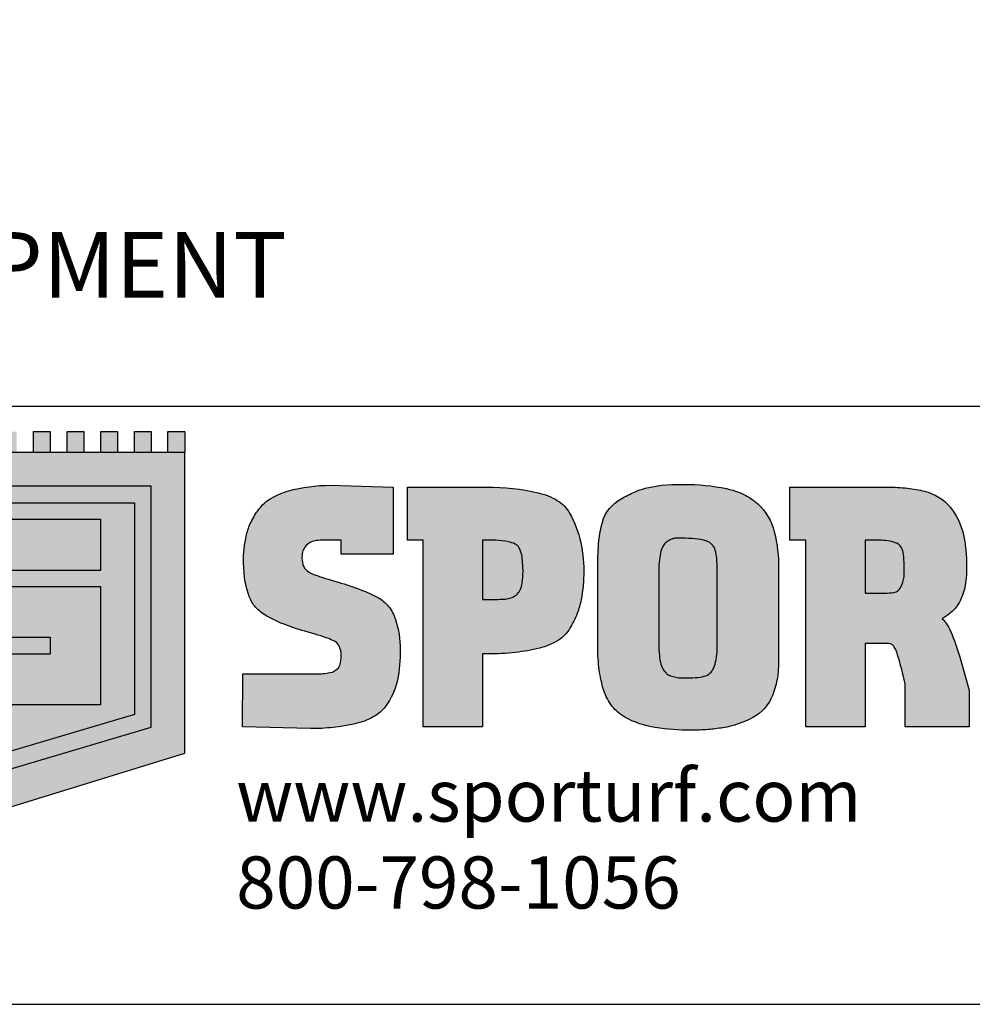
# Model space of a CAD drawing. Units: inches. Extents: x -0.1 to 10.6, y 0 to 8.2.
# Drawn here: x 7.3 to 9.2, y 0 to 1.8 of the extents above; entities that cross this region are included whole.
import ezdxf

# ---------------------------------------------------------------- set-up
doc = ezdxf.new("R2010")
doc.units = ezdxf.units.IN
doc.header["$LTSCALE"] = 0.25
doc.header["$MEASUREMENT"] = 0
for name, color, linetype in [('detail', 7, 'Continuous'), ('field turf', 7, 'Continuous'), ('LAYER_1', 1, 'Continuous'), ('ROYAL EZ', 7, 'Continuous')]:
    doc.layers.add(name, color=color, linetype=linetype)
doc.styles.get("Standard").update_dxf_attribs({"font": 'bgothl.ttf'})

# ---------------------------------------------------------------- blocks, each defined once
blk = doc.blocks.new('sporturf')
at = {"layer": 'field turf', "true_color": 0xffffff}
h = blk.add_hatch(color=7, dxfattribs=at)
h.dxf.hatch_style = 1
h.paths.add_polyline_path([(-315.3410414089449, 655.1074611498007, 0.0997089999999989), (-327.6049716384296, 651.0562366172635, 0.1299140937376733), (-331.5556783491556, 646.6981704376667, 0.0762104741318983), (-334.2945808838194, 638.3661220902577, 0.0377960000000011), (-336.333621842321, 622.7308832397648), (-336.5244506320523, 613.5392965273859), (-336.5244506320523, 606.1789594246075), (-263.3218200611882, 606.1789594246075), (-263.3218200611882, 612.8049590727278), (-263.3218200611882, 617.9530957592578), (-263.3218200611882, 621.9958390118481, 0.0232860000000071), (-263.7854633431416, 634.319138199091, 0.0756069999999988), (-265.1799270559568, 641.121831170276, 0.2044129999999941), (-274.4711688030511, 652.3432707879692, 0.0826790000000203), (-283.8514639858549, 655.2389209819921, 0.0401829999999937), (-297.8745529486332, 656.2043733047249)])
h.paths.add_polyline_path([(-287.4941735526081, 895.9955900264868), (-299.6492606946267, 895.9955900264868, 0.0240310000000157), (-314.0342175848928, 895.3983665918895, 0.0487399999999855), (-323.9869991371015, 893.6116436999255, 0.2219654965815843), (-335.0313661701584, 883.6076902248678, 0.0707630326678984), (-337.8574250680394, 872.4579189559481, 0.0323380000000044), (-338.7338239550591, 856.6389190470727), (-338.7338239550591, 844.130445257757, 0.0815120226340436), (-337.9826631868054, 840.3515991797649, 0.0510353603840175), (-335.0183167387731, 834.5678025642374, 0.1246396392035927), (-330.9661897066762, 830.1618451276881, 0.0738069627856591), (-322.772055841524, 826.4731280077285, 0.0295710000001174), (-312.3937967652309, 824.6326903449262, 0.0303839999999069), (-298.6611916269248, 823.8990596635231), (-286.4156375031598, 823.8990596635231), (-220.0022712119389, 823.8990596635231), (-208.1284798416527, 823.8990596635231, 0.0255590000000146), (-193.9407127008308, 824.543636909686, 0.0437960000001334), (-183.2740901198413, 826.4731280077394, 0.07880699999973101), (-175.5730882883072, 829.9695355016775, 0.1003449999999676), (-170.2850104887038, 835.3014332456587, 0.0802679999999902), (-166.5779845518991, 848.1816697893701), (-166.5779845518991, 862.5213931882645, 0.0379530000000043), (-167.407736401321, 875.215748354789, 0.0761110000000328), (-169.8955784028076, 883.8581722173876, 0.1271600000005315), (-174.911548483462, 889.5144789042097, 0.0841275623129649), (-183.1899212155622, 893.2001313547589, 0.066412288898904), (-207.1220346684568, 895.9955900264868), (-218.1802096553292, 895.9955900264868)])
h.paths.add_polyline_path([(-319.1851813651228, 1125.855935169369, 0.0897169999999661), (-327.0904406791087, 1123.551147451624, 0.1206160000013247), (-331.6243913721264, 1119.154310777729, 0.08397899999884299), (-334.4868232202789, 1112.139585816338, 0.0580490000000949), (-336.5258641787805, 1090.394291822799), (-336.5258641787805, 1078.438514750447), (-271.0461454114411, 1078.438514750447), (-271.0461454114411, 1093.893526411604), (-271.0461454114411, 1103.013282842898, 0.040469128015152), (-271.9706048825756, 1114.124912004918, 0.2459780000001184), (-278.4432347258553, 1122.581454489387, 0.0832039999999799), (-291.0237993919291, 1126.624197741967), (-306.1883272277191, 1126.624197741967, 0.0355379999999986)])
h.paths.add_polyline_path([(-306.1883272277191, 1807.468101686794, 0.0355430000001121), (-319.1851813651592, 1806.699839113277, 0.0896839999998434), (-327.0904406791233, 1804.395758169685, 0.1205900000116594), (-331.6243913724174, 1799.998214722069, 0.0839749999850033), (-334.4868232201261, 1792.983489761838, 0.0580530000019315), (-336.5258641787805, 1771.238902540877), (-336.5258641787805, 1759.28241869434), (-271.0461454114411, 1759.28241869434), (-271.0461454114411, 1774.72824230231), (-271.0461454114411, 1783.85718678679, 0.0404691280190126), (-271.9706048826047, 1794.968815948971, 0.2459919999997272), (-278.443234725979, 1803.426065207517, 0.0832039999991211), (-291.0237993919291, 1807.468101686794)])
at = {"layer": 'field turf', "true_color": 0x00247a}
h = blk.add_hatch(color=166, dxfattribs=at)
h.dxf.hatch_style = 1
edge = h.paths.add_edge_path()
edge.add_line((-402.0055829458943, 985.648369058028), (-402.0055829458943, 1106.392812147729))
edge.add_arc((-184.1275630952271, 1107.159638425283), 217.8793692771018, 173.7557444223967, 180.2016528695425, ccw=False)
edge.add_arc((-254.139067633515, 1114.940347658151), 147.436988083196, 165.4368564940645, 173.8022193578031, ccw=False)
edge.add_arc((-339.0255156970065, 1137.899746806807), 59.51124599491922, 130.0344067007677, 166.2815394611585, ccw=False)
edge.add_arc((-326.6963901838892, 1121.919257068055), 79.68194256810443, 102.08494954002839, 129.4307387256374, ccw=False)
edge.add_arc((-305.200876513695, 1020.779073065016), 183.081088458419, 96.25010584107099, 102.03620828506911, ccw=False)
edge.add_arc((-305.2392237675793, 1024.449414811979), 179.4287519973719, 89.93542316100098, 96.36553044842918, ccw=False)
edge.add_arc((-304.3138298824455, 1024.115401411588), 179.764106027621, 85.3198502420372, 90.23049282474989, ccw=False)
edge.add_arc((-297.0457147703191, 1109.90688559666), 93.6659637232027, 77.88171799491113, 85.46903138278122, ccw=False)
edge.add_arc((-291.8188536190817, 1136.118383063585), 66.94242650435127, 59.13625683871129, 77.54602788794602, ccw=False)
edge.add_arc((-279.1863306285466, 1158.686766022277), 41.09605161789073, 41.37850668435459, 58.11298919678421, ccw=False)
edge.add_arc((-309.5446129215176, 1131.443507489837), 81.88514402016004, 31.07740675383411, 41.640533529459276, ccw=False)
edge.add_arc((-218.6076729887653, 1156.173368807069), 27.21118999348501, 122.43797660042989, 139.868274581257, ccw=False)
edge.add_arc((-197.1223463411285, 1123.474528492763), 66.33520780528877, 113.341139110061, 122.95088104567441, ccw=False)
edge.add_arc((-121.8686226930058, 946.547997996594), 258.6002892080616, 106.06482268473849, 113.11868429907159, ccw=False)
edge.add_line((-193.4297156080211, 1195.049747606736), (-151.1272135314066, 1206.82388394139))
edge.add_line((-151.1272135314066, 1206.82388394139), (-105.8788803580755, 1206.82388394139))
edge.add_line((-105.8788803580755, 1206.82388394139), (-105.8788803580755, 1128.082977824837))
edge.add_line((-105.8788803580755, 1128.082977824837), (-158.8501253351569, 1128.101353930306))
edge.add_line((-158.8501253351569, 1128.101353930306), (-169.8899242163243, 1125.527285587039))
edge.add_arc((-53.43125346848163, 662.3864775662398), 477.5584048538075, 104.114631407556, 106.7695990580711)
edge.add_arc((-175.221950139482, 1053.594674768341), 67.95062624820099, 103.6158050226312, 110.4326792831218)
edge.add_arc((-188.6933003268365, 1089.239420508402), 29.84614562901749, 110.0872104082632, 121.8922944803317)
edge.add_arc((-198.4164182229698, 1104.612517221746), 11.65753419221473, 121.2368055463255, 143.3750769005952)
edge.add_arc((-203.1234428932426, 1108.180413453365), 5.751625790628474, 143.9265147371257, 179.4806953463325)
edge.add_line((-208.8748324420303, 1108.232543037266), (-208.8748324420303, 1078.438514750447))
edge.add_line((-208.8748324420303, 1078.438514750447), (-105.8788803580755, 1078.438514750447))
edge.add_line((-105.8788803580755, 1078.438514750447), (-105.8788803580755, 1005.236590952605))
edge.add_line((-105.8788803580755, 1005.236590952605), (-336.5258641787805, 1005.236590952605))
edge.add_line((-336.5258641787805, 1005.236590952605), (-336.5258641787805, 985.648369058028))
edge.add_line((-336.5258641787805, 985.648369058028), (-402.0055829458943, 985.648369058028))
edge = h.paths.add_edge_path(flags=16)
edge.add_line((-271.0461454114411, 1078.438514750447), (-271.0461454114411, 1093.893526411604))
edge.add_line((-271.0461454114411, 1093.893526411604), (-271.0461454114411, 1102.721831649542))
edge.add_arc((-340.0385834308841, 1102.867557246218), 68.99259191983013, 359.8789802262452, 369.3908023955105)
edge.add_arc((-283.2817048347722, 1112.172750208115), 11.47832382403802, 9.792108179788762, 65.0687119471821)
edge.add_arc((-296.7965059855968, 1087.064154284102), 39.97900923990922, 62.6727140330509, 81.69784388524376)
edge.add_line((-291.0237993919291, 1126.624197741967), (-306.1883272277191, 1126.624197741967))
edge.add_arc((-307.2890652325419, 1034.926263148665), 91.7045409608094, 89.31225699548982, 97.45354045521383)
edge.add_arc((-316.7671227508385, 1102.852529868047), 23.13014619320466, 96.0007471691996, 116.5074660897284)
edge.add_arc((-320.3767034149297, 1112.091955702978), 13.28108969868455, 120.3652812051495, 147.875537411345)
edge.add_arc((-312.3205014750748, 1107.18577161462), 22.7131260476548, 148.2008139784218, 167.4023282455659)
edge.add_arc((-242.1713199607295, 1092.514979139304), 94.37837320748102, 167.9986100373376, 181.2875477287092)
edge.add_line((-336.5258641787805, 1090.394291822788), (-336.5258641787805, 1078.438514750447))
edge.add_line((-336.5258641787805, 1078.438514750447), (-271.0461454114411, 1078.438514750447))
edge = h.paths.add_edge_path()
edge.add_line((-404.2135427221801, 827.207465461448), (-405.3104548773263, 839.7159392507674))
edge.add_line((-405.3104548773263, 839.7159392507674), (-405.3104548773263, 854.4267186317556))
edge.add_arc((-156.0479009374443, 856.7640181195649), 249.2735119613159, 168.3228138142073, 180.537238623627, ccw=False)
edge.add_arc((-307.2250774431359, 887.73386517819), 94.95734239902258, 154.3880832942189, 168.1605122965225, ccw=False)
edge.add_arc((-327.5698068125116, 897.2948979782295), 72.47885937997545, 137.7476420037127, 154.2514086751808, ccw=False)
edge.add_arc((-330.4105132914514, 899.4548911122512), 68.92452496754737, 103.6177942226762, 137.4888818909849, ccw=False)
edge.add_arc((-302.977485784794, 790.7934984947681), 180.9933724357916, 89.55765584983862, 103.95910148562137, ccw=False)
edge.add_line((-301.5801653387098, 971.7814769940378), (-204.8292620966749, 971.7814769940378))
edge.add_line((-204.8292620966749, 971.7814769940378), (-192.6918442871101, 971.7814769940378))
edge.add_arc((-190.5294154769781, 784.3682550191454), 187.4256969291276, 82.76974461714832, 90.66106620001341, ccw=False)
edge.add_arc((-180.7575397002935, 878.5495890497393), 92.78852326237855, 67.73698072239893, 81.43633425185948, ccw=False)
edge.add_arc((-163.3277528742213, 915.466933028453), 52.06393738525882, 27.832836739763877, 70.09710556807431, ccw=False)
edge.add_arc((-223.8298484129286, 883.0305662232317), 120.7118762508898, 9.514286276756195, 28.03972801616669, ccw=False)
edge.add_arc((-330.6487130963895, 866.6704495100278), 228.7706654792784, 4.447566133625514, 9.133249543943577, ccw=False)
edge.add_arc((-369.925976938001, 864.5596311794402), 268.0949941756361, -0.19921173317658258, 4.246383098311128, ccw=False)
edge.add_arc((-386.9468212632277, 861.6407041282501), 285.1211403088801, -8.502552534563392, 0.39925331747298287, ccw=False)
edge.add_arc((-216.4602512294491, 837.0391554350791), 112.8743147821916, 330.68663768209797, 351.0528446630038, ccw=False)
edge.add_arc((-162.9198473832365, 806.8117522737434), 51.39078039231073, 308.1063723143981, 330.84753676747783, ccw=False)
edge.add_arc((-172.6629820481508, 820.0632118010444), 67.83255143973248, 288.78871424931725, 307.67454133701085, ccw=False)
edge.add_arc((-197.7946415796304, 910.1766178282489), 161.3232822234063, 277.74789501321953, 286.93047100991043, ccw=False)
edge.add_arc((-203.2804609110637, 950.743783140714), 202.2596747185804, 269.8361511893829, 277.7384605064965, ccw=False)
edge.add_line((-203.8588623614123, 748.484935450364), (-304.3987772425244, 748.484935450364))
edge.add_arc((-306.2428196791768, 1051.288614633546), 302.8092941429965, 264.42585640628414, 270.3489209346168, ccw=False)
edge.add_arc((-324.0202348008788, 877.0592141322243), 127.6792993360163, 254.22990129407748, 264.77130179733086, ccw=False)
edge.add_arc((-345.3323443963953, 800.3340739146745), 48.05115206680356, 208.3121388936686, 253.8217563545414, ccw=False)
edge.add_arc((-228.0326409671851, 868.4774550091233), 183.6895256436999, 204.0110421084512, 209.6720886018074, ccw=False)
edge.add_arc((-318.1515475097568, 828.7397982325446), 85.19992644569578, 194.799832075518, 204.2608627147354, ccw=False)
edge.add_line((-400.5248928910587, 806.9760798681491), (-404.2135427221801, 827.207465461448))
edge = h.paths.add_edge_path(flags=16)
edge.add_line((-286.4156375031598, 823.8990596635231), (-220.0022712119389, 823.8990596635231))
edge.add_line((-220.0022712119389, 823.8990596635231), (-208.1284798416382, 823.8990596635231))
edge.add_arc((-207.3352747800956, 962.905361793052), 139.0085652252965, 269.673059362392, 275.5294756397608)
edge.add_arc((-199.6003583082004, 886.2797031440543), 61.99494707228428, 275.2379419463685, 285.268835677314)
edge.add_arc((-190.4463819255361, 852.4995507791298), 26.9966007493869, 285.4069989970566, 303.4309816687963)
edge.add_arc((-186.0792069224244, 845.6775679723079), 18.89764040436672, 303.7760838339667, 326.6967390294125)
edge.add_arc((-208.2893792421251, 853.2129403252641), 42.0137373987267, 334.7654388216768, 353.1221530402553)
edge.add_line((-166.5779845518991, 848.1816697893701), (-166.5779845518991, 862.5213931882645))
edge.add_arc((-250.4913311762836, 863.4107897674427), 83.918059843988, 359.3927454419232, 368.0867595500733)
edge.add_arc((-196.8747765993509, 871.4125425916528), 29.71145960919898, 7.354305352264132, 24.7640957908181)
edge.add_arc((-183.3442014172501, 876.9842503764773), 15.1035182146209, 27.07269227626374, 56.06004699706579)
edge.add_arc((-189.9257897690338, 866.9307594053574), 27.11921510267264, 56.3830115655197, 75.9604327799645)
edge.add_arc((-205.6326874859247, 804.9060315991312), 91.10173329591889, 75.84030173195245, 90.93672322390958)
edge.add_line((-207.1220346684568, 895.9955900264868), (-218.1802096553292, 895.9955900264868))
edge.add_line((-218.1802096553292, 895.9955900264868), (-287.4941735526081, 895.9955900264868))
edge.add_line((-287.4941735526081, 895.9955900264868), (-299.6492606946267, 895.9955900264868))
edge.add_arc((-300.6322748576114, 746.1333965143929), 149.8654174955013, 89.62417636059408, 95.1306160643113)
edge.add_arc((-309.8678181721411, 843.5759025208814), 51.98967846080008, 94.59655392161619, 105.7581062724576)
edge.add_arc((-318.7968512076144, 876.7832504797234), 17.61057789805966, 107.1406065133691, 158.8946321682934)
edge.add_arc((-297.2504146297704, 868.098565039899), 40.84033867757423, 158.4126060089743, 173.8724960689735)
edge.add_arc((-216.1293089607578, 857.7802020726963), 122.6098267837142, 173.1245893540235, 180.5333311907418)
edge.add_line((-338.7338239550591, 856.6389190470727), (-338.7338239550591, 844.130445257757))
edge.add_arc((-326.8454062297994, 844.5295493414887), 11.8951149670745, 181.9227449395246, 202.891361242484)
edge.add_arc((-308.2419842467318, 851.9429212571727), 31.91969190512247, 202.1609061455608, 212.9794737905735)
edge.add_arc((-324.2921503887598, 840.3662451904464), 12.19313665377362, 208.3951477668282, 238.5031626431019)
edge.add_arc((-314.4427106378432, 855.9215779620715), 30.60374480739518, 237.9950363318572, 254.2067125198501)
edge.add_arc((-302.0370510958888, 913.2163621324169), 89.18704551791086, 256.5563475038751, 263.3315471037884)
edge.add_arc((-299.4967427910705, 937.153639695619), 113.2576621866897, 263.4613416126446, 270.4226997858213)
edge.add_line((-298.6611916269248, 823.8990596635231), (-286.4156375031598, 823.8990596635231))
edge = h.paths.add_edge_path()
edge.add_line((-402.004169399399, 513.5068448726051), (-402.004169399399, 611.6988588646091))
edge.add_arc((-134.4738479327142, 613.9556345909805), 267.5398399131367, 166.8577220141144, 180.4833121599182, ccw=False)
edge.add_arc((-318.508968288551, 657.879334374138), 78.34346523137442, 148.4036183385927, 167.5373126397469, ccw=False)
edge.add_arc((-348.9396238685077, 676.3743642413314), 42.73413276803224, 119.44041437115999, 148.1485120632223, ccw=False)
edge.add_arc((-303.4349306982247, 594.6699043603669), 136.2552936927688, 102.73036859115791, 119.2172634162398, ccw=False)
edge.add_arc((-294.0132174134754, 523.2593786414028), 208.089587499691, 96.15399044241462, 100.92764269341512, ccw=False)
edge.add_arc((-297.4149598330994, 567.9787816924056), 163.2693199784555, 90.23445259085162, 96.64944566828723, ccw=False)
edge.add_arc((-298.3334328509192, 541.747698815653), 189.4992013612399, 79.2776964968134, 89.92429612716973, ccw=False)
edge.add_arc((-281.9498916049527, 625.7141714378911), 103.9516906226168, 69.62377843367392, 79.53983998274703, ccw=False)
edge.add_arc((-288.7867829603395, 616.3907301737788), 115.1156794261538, 57.9500832756824, 68.04937067608881, ccw=False)
edge.add_arc((-248.3960238893695, 677.5387747261435), 41.89185871191754, 32.101498859572416, 60.39348473966231, ccw=False)
edge.add_arc((-279.1717717358454, 658.5348974048707), 78.06171759889921, 13.256850905742624, 31.91320770108689, ccw=False)
edge.add_arc((-415.3535585028327, 622.5796717918338), 218.8920865323746, 6.335466737045124, 14.243269907657918, ccw=False)
edge.add_arc((-488.7096712525552, 614.3493916602574), 292.7084218530711, -0.15857108270688514, 6.352144376622391, ccw=False)
edge.add_line((-196.002370404778, 613.5392965273859), (-196.002370404778, 606.1789594246075))
edge.add_line((-196.002370404778, 606.1789594246075), (-105.8767600380816, 606.1789594246075))
edge.add_line((-105.8767600380816, 606.1789594246075), (-105.8767600380816, 532.9763288535141))
edge.add_line((-105.8767600380816, 532.9763288535141), (-336.5244506320523, 532.9763288535141))
edge.add_line((-336.5244506320523, 532.9763288535141), (-336.5244506320523, 513.5068448726051))
edge.add_line((-336.5244506320523, 513.5068448726051), (-402.004169399399, 513.5068448726051))
edge = h.paths.add_edge_path(flags=16)
edge.add_line((-263.3218200611882, 606.1789594246075), (-263.3218200611882, 612.8049590727278))
edge.add_line((-263.3218200611882, 612.8049590727278), (-263.3218200611882, 617.9530957592578))
edge.add_line((-263.3218200611882, 617.9530957592578), (-263.3218200611882, 621.9958390118481))
edge.add_arc((-395.785637629461, 623.182483483915), 132.4691325927053, 359.4867436056454, 364.8225374090007)
edge.add_arc((-286.8477074721617, 633.1359476222395), 23.09257552131581, 2.936940610378254, 20.23188365920637)
edge.add_arc((-282.9760758008628, 635.8440431122672), 18.56227240765738, 16.51873005064206, 62.73011519411702)
edge.add_arc((-287.8571643700025, 625.6213877331417), 29.88718640679183, 63.39198920671983, 82.29761999361932)
edge.add_arc((-296.8599066111254, 568.6173601762569), 87.59288998518457, 81.45939634903641, 90.66370972608514)
edge.add_line((-297.8745529486332, 656.2043733047249), (-315.3410414089449, 655.1074611498007))
edge.add_arc((-311.4163724048568, 622.6382488840152), 32.70554650135483, 96.8921086212693, 119.6684473028587)
edge.add_arc((-321.3354301446601, 641.4029798541045), 11.51053937387699, 123.0026853442623, 154.1921209249449)
edge.add_arc((-305.7515173212371, 633.5996638192572), 28.93830682653713, 153.7159981868363, 170.5195520756739)
edge.add_arc((-232.0432306118014, 617.0806217266065), 104.4433394629927, 168.2407680519846, 176.8988519517583)
edge.add_line((-336.333621842321, 622.7308832397648), (-336.5244506320523, 613.5392965273859))
edge.add_line((-336.5244506320523, 613.5392965273859), (-336.5244506320523, 606.1789594246075))
edge.add_line((-336.5244506320523, 606.1789594246075), (-263.3218200611882, 606.1789594246075))
edge = h.paths.add_edge_path()
edge.add_line((-402.004169399399, 495.7647148268261), (-319.166805259425, 495.7647148268261))
edge.add_line((-319.166805259425, 495.7647148268261), (-319.166805259425, 431.7628590213062))
edge.add_line((-319.166805259425, 431.7628590213062), (-336.5244506320523, 431.7628590213062))
edge.add_line((-336.5244506320523, 431.7628590213062), (-336.5244506320523, 422.1910282755161))
edge.add_line((-336.5244506320523, 422.1910282755161), (-336.5244506320523, 412.9994415631481))
edge.add_arc((-245.4316676683027, 412.426181804729), 91.0945867482334, 179.6394343210818, 185.7812171088032)
edge.add_arc((-297.820771818783, 406.8779619755207), 38.41383947635793, 185.4190117409761, 196.3311047561881)
edge.add_arc((-318.1347484489269, 401.1214270007629), 17.30182718805103, 196.9529128928035, 236.4893145586223)
edge.add_arc((-317.279476403641, 402.5000068186092), 18.92351356226935, 236.6346239368448, 256.7948099624602)
edge.add_arc((-314.0774104593459, 416.0668974935707), 32.86315338449, 256.7630965620761, 270.6889749139036)
edge.add_arc((-314.1340973707477, 408.1347279957578), 24.93270272486216, 271.0384225514956, 293.2500291937887)
edge.add_arc((-309.5503732886008, 397.6872820626712), 13.52456676741228, 292.8797019141889, 317.1405248190716)
edge.add_arc((-318.1015614360229, 405.6415518767304), 25.20331326858869, 317.108398115236, 333.0949849426785)
edge.add_line((-295.6263070947025, 394.2367308782414), (-293.4148134517018, 400.1192050194368))
edge.add_arc((-549.8473828478069, 494.2785468663757), 273.1732862198223, 339.8372960349481, 343.2550796697045)
edge.add_line((-288.2574887119699, 415.5742166796663), (-284.5773201605771, 428.0826904689893))
edge.add_arc((117.140792334245, 307.8975501362607), 419.3112326938073, 159.2237160324216, 163.3439845325895, ccw=False)
edge.add_arc((-119.389027571504, 398.5495664899321), 166.0084572825301, 151.8688718550043, 159.5189120475688, ccw=False)
edge.add_arc((-226.2892536290219, 455.2970845498751), 44.981746359225, 128.9193284703421, 151.4122004745121, ccw=False)
edge.add_arc((-224.0275439341823, 451.645542434705), 49.24652277274499, 107.1177133693067, 128.2976728174289, ccw=False)
edge.add_arc((-201.1560858531275, 382.9894227051556), 121.6044063703913, 90.07429613480468, 107.8953229171075, ccw=False)
edge.add_arc((-199.517680561868, 316.0323857340364), 188.5698950064371, 78.94592550720569, 90.54573928264409, ccw=False)
edge.add_arc((-180.6931245897682, 420.4764927736131), 82.46881527372456, 53.05081236194309, 77.86875987148312, ccw=False)
edge.add_arc((-159.7008530197116, 448.4398088407499), 47.50282221574365, 28.831170702834697, 53.011538912920685, ccw=False)
edge.add_arc((-192.691644744404, 430.3721806548195), 85.11701973277515, 12.418498630689783, 28.776568740573623, ccw=False)
edge.add_arc((-423.4264500766349, 383.4547697392088), 320.565442098442, 6.840795893762788, 11.739297333198522, ccw=False)
edge.add_arc((-346.156930926022, 394.9671602302733), 242.4849814448773, -0.26043333876020824, 6.31463010223348, ccw=False)
edge.add_line((-103.6744544480607, 393.8649681247734), (-105.8767600380816, 309.9943014262099))
edge.add_line((-105.8767600380816, 309.9943014262099), (-171.3748549109005, 310.1208138465772))
edge.add_line((-171.3748549109005, 310.1208138465772), (-171.3564788054209, 379.1541887437888))
edge.add_line((-171.3564788054209, 379.1541887437888), (-171.3564788054209, 386.4593975311072))
edge.add_line((-171.3564788054209, 386.4593975311072), (-171.3564788054209, 393.0309756351562))
edge.add_line((-171.3564788054209, 393.0309756351562), (-171.3564788054209, 401.0712286485395))
edge.add_arc((-253.9343400929817, 402.3209569402856), 82.58731740183126, 359.1329553751543, 370.856436469647)
edge.add_arc((-189.4619420722175, 415.1421594587504), 16.85994010829401, 9.332326932914714, 51.20135407143371)
edge.add_arc((-188.0373519936866, 415.0372808169597), 16.09207654269389, 55.39213966580581, 80.16410543419529)
edge.add_arc((-194.4968377564595, 382.9387460280532), 48.83020327220674, 79.13002120301083, 90.90493309352694)
edge.add_arc((-194.3337511098119, 404.6444606379858), 27.13448752849494, 91.9731711871698, 112.3448352296361)
edge.add_arc((-199.4714674164622, 416.873815754567), 13.8705262253313, 111.9210928141041, 160.5891266121974)
edge.add_arc((-157.1758633763819, 393.778632814654), 61.92135867444537, 153.4216628611388, 161.6842578668168)
edge.add_arc((36.01532583708735, 326.4421126089463), 266.5054294954322, 160.9932170424796, 164.0929588711229)
edge.add_line((-220.2849805301521, 399.4852293729782), (-223.9651490817778, 386.6502263201401))
edge.add_arc((-508.7261596188241, 468.7160897884233), 296.3505341126868, 338.4628090388899, 343.9234383544267, ccw=False)
edge.add_arc((-368.4695862363886, 412.8107257222925), 145.3645104566504, 329.8904876977745, 338.6650571496306, ccw=False)
edge.add_arc((-293.6327252059589, 369.3183660222444), 58.80745034522364, 312.69033187738694, 329.97000685864845, ccw=False)
edge.add_arc((-280.6253755803657, 355.4998001590163), 39.83141607080132, 290.0003678980398, 312.4151552495437, ccw=False)
edge.add_line((-267.0019886125883, 318.0705998772646), (-279.3203403858934, 314.5805533425882))
edge.add_arc((-309.8266188443186, 427.6135022068498), 117.0772418292033, 279.66085052639386, 285.10361367204257, ccw=False)
edge.add_line((-290.1792053035533, 312.1966070160161), (-308.5701532347593, 311.0996948601569))
edge.add_arc((-309.5882638812696, 464.102822839464), 153.0065152885352, 257.4022944014474, 270.3812509126463, ccw=False)
edge.add_arc((-325.8424950417809, 388.177673914771), 75.36733114821361, 244.0067912584469, 256.8726624163422, ccw=False)
edge.add_arc((-315.8038822759328, 408.6101189384732), 98.13254513836542, 233.1885638082986, 243.9668847056779, ccw=False)
edge.add_arc((-342.6872846215402, 372.3434276500214), 52.9893209751849, 211.0823606944528, 232.9644905719842, ccw=False)
edge.add_arc((-315.9628031865047, 388.2074086374656), 84.06722010768227, 194.8613936452799, 210.9387497313421, ccw=False)
edge.add_arc((-214.0485595059999, 417.7600035480133), 190.1674999305513, 179.8830141573011, 195.5920167017151, ccw=False)
edge.add_line((-404.2156630421596, 418.1482850229295), (-402.004169399399, 495.7647148268261))
at = {"layer": 'field turf', "true_color": 0x009a00}
h = blk.add_hatch(color=94, dxfattribs=at)
h.dxf.hatch_style = 1
h.paths.add_polyline_path([(-444.7886908636574, -238.6236272370516), (-444.7886908636574, -217.87559036538), (-470.5117049659748, -217.87559036538), (-470.5117049659748, -238.6236272370516)])
h.paths.add_polyline_path([(-470.5117049659748, -176.3696217937395), (-470.5117049659748, -197.117658665411), (-444.7886908636574, -197.117658665411), (-444.7886908636574, -176.3696217937395)])
h.paths.add_polyline_path([(-470.5117049659748, -134.8742548199407), (-470.5117049659748, -155.6215849202272), (-444.7886908636574, -155.6215849202272), (-444.7886908636574, -134.8742548199407)])
h.paths.add_polyline_path([(-470.5117049659748, -93.37818107381099), (-470.5117049659748, -114.1262179473451), (-444.7886908636574, -114.1262179473451), (-444.7886908636574, -93.37818107381099)])
h.paths.add_polyline_path([(-444.7886908636574, -51.87362604961163), (-470.5117049659748, -51.87362604961163), (-470.5117049659748, -72.62095614802456), (-444.7886908636574, -72.62095614802456)])
h.paths.add_polyline_path([(-470.5117049659748, -10.37755230349285), (-470.5117049659748, -31.12558917608476), (-444.7886908636574, -31.12558917608476), (-444.7886908636574, -10.37755230349285)])
h.paths.add_polyline_path([(-470.5117049659748, 31.11852144264049), (-470.5117049659748, 10.37048457003766), (-444.7886908636574, 10.37048457003766), (-444.7886908636574, 31.11852144264049)])
h.paths.add_polyline_path([(-470.5117049659748, 72.62378324195743), (-470.5117049659748, 51.87574636842692), (-444.7886908636574, 51.87574636842692), (-444.7886908636574, 72.62378324195743)])
h.paths.add_polyline_path([(-444.7886908636574, 114.11915021389), (-470.5117049659748, 114.11915021389), (-470.5117049659748, 93.37111334222573), (-444.7886908636574, 93.37111334222573)])
h.paths.add_polyline_path([(-444.7886908636574, 155.6152239600196), (-470.5117049659748, 155.6152239600196), (-470.5117049659748, 134.8671870874168), (-444.7886908636574, 134.8671870874168)])
h.paths.add_polyline_path([(-444.7886908636574, 197.1197789860889), (-470.5117049659748, 197.1197789860889), (-470.5117049659748, 176.3717421125584), (-444.7886908636574, 176.3717421125584)])
h.paths.add_polyline_path([(-444.7886908636574, 217.8671090844946), (-444.7886908636574, 238.6151459580251), (-470.5117049659748, 238.6151459580251), (-470.5117049659748, 217.8671090844946)])
at = {"layer": 'field turf', "true_color": 0x00247a}
h = blk.add_hatch(color=166, dxfattribs=at)
h.dxf.hatch_style = 1
h.paths.add_polyline_path([(-73.23867600900121, 238.6151459580251), (-444.7886908636574, 238.6151459580251), (-444.7886908636574, -238.6236272370516), (-429.0163379935548, -238.6236272370516), (-73.23867600900121, -238.6236272370516), (-2.248245854178094, -7.332772944122553), (0, 0), (-2.248245854178094, 7.324291665096098)])
h.paths.add_polyline_path([(-403.2897900245298, 197.113418024961), (-105.4866211786866, 197.113418024961), (-47.12198918080685, -0.005654186945321271), (-105.4866211786866, -197.1240196246727), (-403.2897900245298, -197.1240196246727)], flags=16)
h.paths.add_polyline_path([(-382.54104637821, 176.3675014721193), (-120.9854527835269, 176.3675014721193), (-68.76621459286253, -0.003533866260113427), (-120.9854527835269, -176.3745692055709), (-382.54104637821, -176.3745692055709)], flags=0)
h.paths.add_polyline_path([(-361.7859417724103, 134.8678938597404), (-299.5425379269291, 134.8678938597404), (-299.5425379269291, -72.62943742797506), (-278.7945010538679, -72.62943742797506), (-278.7945010538679, 134.8678938597404), (-133.5497616636567, 134.8678938597404), (-133.5497616636567, -134.8728412743767), (-195.7938722826075, -134.8728412743767), (-195.7938722826075, 72.62449001520872), (-216.5419091556687, 72.62449001520872), (-216.5419091556687, -134.8728412743767), (-361.7859417724103, -134.8728412743767)], flags=0)
at = {"layer": 'field turf', "true_color": 0xffffff}
h = blk.add_hatch(color=7, dxfattribs=at)
h.dxf.hatch_style = 1
h.paths.add_polyline_path([(-403.2897900245298, 197.113418024961), (-403.2897900245298, -197.1240196246727), (-105.4866211786866, -197.1240196246727), (-47.12198918080685, -0.005654186945264428), (-105.4866211786866, 197.113418024961)])
h.paths.add_polyline_path([(-120.9854527835269, 176.3675014721193), (-68.76621459286253, -0.003533866260170271), (-120.9854527835268, -176.3745692055709), (-382.54104637821, -176.3745692055709), (-382.54104637821, 176.3675014721193)], flags=16)
h.paths.add_polyline_path([(-299.5425379269291, 134.8678938597404), (-299.5425379269291, -72.62943742797506), (-278.7945010538679, -72.62943742797506), (-278.7945010538679, 134.8678938597404), (-133.5497616636567, 134.8678938597404), (-133.5497616636567, -134.8728412743767), (-195.7938722826075, -134.8728412743766), (-195.7938722826075, 72.62449001520872), (-216.5419091556687, 72.62449001520874), (-216.5419091556687, -134.8728412743767), (-361.7859417724103, -134.8728412743766), (-361.7859417724103, 134.8678938597404)], flags=0)
at = {"layer": 'field turf', "true_color": 0x00247a}
h = blk.add_hatch(color=166, dxfattribs=at)
h.dxf.hatch_style = 1
h.paths.add_polyline_path([(-382.54104637821, 176.3625540602952), (-382.54104637821, -176.3745692055709), (-299.5432447001804, -176.3745692055709), (-299.5432447001804, -134.8728412743767), (-361.7859417724103, -134.8728412743767), (-361.7859417724103, 134.8678938597404), (-299.5432447001804, 134.8678938597404), (-299.5432447001804, 176.3625540602952)])
at = {"layer": 'field turf', "true_color": 0x009a00}
h = blk.add_hatch(color=94, dxfattribs=at)
h.dxf.hatch_style = 1
h.paths.add_polyline_path([(-195.7938722826075, -134.8728412743767), (-195.7938722826075, 72.62449001520872), (-216.5419091556687, 72.62449001520872), (-216.5419091556687, -134.8728412743767), (-299.5432447001804, -134.8728412743767), (-299.5432447001804, -176.3745692055709), (-120.9854527835269, -176.3745692055709), (-68.76621459286253, -0.003533866260113427), (-120.9854527835269, 176.3675014721193), (-299.5432447001804, 176.3675014721193), (-299.5432447001804, 134.8678938597404), (-299.5425379269291, 134.8678938597404), (-299.5425379269291, -72.62943742797506), (-278.7945010538679, -72.62943742797506), (-278.7945010538679, 134.8678938597404), (-133.5497616636567, 134.8678938597404), (-133.5497616636567, -134.8728412743767)])
at = {"layer": 'field turf', "true_color": 0xffffff}
h = blk.add_hatch(color=7, dxfattribs=at)
h.dxf.hatch_style = 1
h.paths.add_polyline_path([(-361.7859417724103, -134.8728412743767), (-216.5419091556687, -134.8728412743767), (-216.5419091556687, 72.62449001520872), (-195.7938722826075, 72.62449001520872), (-195.7938722826075, -134.8728412743767), (-133.5497616636567, -134.8728412743767), (-133.5497616636567, 134.8678938597404), (-278.7945010538679, 134.8678938597404), (-278.7945010538679, -72.62943742797506), (-299.5425379269291, -72.62943742797508), (-299.5425379269291, 134.8678938597404), (-361.7859417724103, 134.8678938597404)])
at = {"layer": 'LAYER_1', "color": 166, "true_color": 0x00247a}
for points in [[(-402.0055829458943, 985.648369058028), (-402.0055829458943, 1106.392812147729, -0.028133), (-400.714308134513, 1130.857769783579, -0.036517), (-396.8390701534299, 1152.012908074998, -0.15949), (-377.305976575939, 1183.465026513666, -0.119888), (-343.3787380552385, 1199.835309592076, -0.025252), (-325.1326786496211, 1202.771952636536, -0.028064), (-305.0369935287235, 1203.878052844666, -0.02143), (-289.6462982383091, 1203.280122635879, -0.033118), (-277.3823680086134, 1201.485625238158, -0.080501), (-257.4775116776582, 1193.581072697405, -0.073148), (-248.3495345618576, 1185.852506706487, -0.046123), (-239.412386235781, 1173.712261804376, -0.076201), (-233.2033828317726, 1179.138867169619, -0.041955), (-223.4046778581105, 1184.381004705087, -0.030788), (-193.4297156080211, 1195.049747606736), (-151.1272135314066, 1206.82388394139), (-105.8788803580755, 1206.82388394139), (-105.8788803580755, 1128.082977824837), (-158.8501253351569, 1128.101353930306), (-169.8899242163243, 1125.527285587039, 0.011585), (-191.2182219652605, 1119.635623392649, 0.029753), (-198.9439608622561, 1117.270053171545, 0.051555), (-204.461739982944, 1114.580074006688, 0.096898), (-207.7722661006264, 1111.567099447358, 0.156391), (-208.8748324420303, 1108.232543037266), (-208.8748324420303, 1078.438514750447), (-105.8788803580755, 1078.438514750447), (-105.8788803580755, 1005.236590952605), (-336.5258641787805, 1005.236590952605), (-336.5258641787805, 985.648369058028), (-402.0055829458943, 985.648369058028)], [(-404.2135427221801, 827.207465461448), (-405.3104548773263, 839.7159392507674), (-405.3104548773263, 854.4267186317556, -0.053346), (-400.1623181903196, 907.2163228718491, -0.060166), (-392.85216199141, 928.7813896741682, -0.072136), (-381.2179667684322, 946.0294851865583, -0.148876), (-346.6383764958082, 966.4418047433683, -0.062921), (-301.5801653387098, 971.7814769940378), (-204.8292620966749, 971.7814769940378), (-192.6918442871101, 971.7814769940378, -0.034446), (-166.9405592528565, 970.3036140324512, -0.059846), (-145.6037802244537, 964.4211398912594, -0.186532), (-117.2869081262252, 939.7752482918986, -0.081009), (-104.7784343364256, 902.9834576025569, -0.020448), (-102.5669406934176, 884.4108689343484, -0.0194), (-101.8326032392288, 863.6274933973291, -0.038861), (-104.9593683001585, 819.4845536583962, -0.089099), (-118.0389149130788, 781.777491550889, -0.09955399999999999), (-131.2053946412707, 766.3740743408016, -0.082592), (-150.8155265080277, 755.8452725531497, -0.040088), (-176.0459196232405, 750.3260798854681, -0.034494), (-203.8588623614123, 748.484935450364), (-304.3987772425244, 748.484935450364, -0.02585), (-335.6558262515027, 749.9112039608881, -0.046028), (-358.7206659882868, 754.1857688548007, -0.201225), (-387.6354682948586, 777.544626282528, -0.024706), (-395.8269707937725, 793.7318550767268, -0.041305), (-400.5248928910587, 806.9760798681491), (-404.2135427221801, 827.207465461448)], [(-402.004169399399, 513.5068448726051), (-402.004169399399, 611.6988588646091, -0.059523), (-395.0064069971049, 674.7861500261351, -0.08368099999999999), (-385.238800048588, 698.9259919449651, -0.125922), (-369.9442259264251, 713.5901242876389, -0.072062), (-333.4605883946715, 727.575754266225, -0.020832), (-316.32062919694, 730.1498226094955, -0.027998), (-298.0830510708111, 731.2467347644197, -0.046488), (-263.0772765008733, 727.9383289664984, -0.043294), (-245.7556765661575, 723.1612482592391, -0.044095), (-227.6997391770274, 713.9611802678555, -0.124078), (-212.9090944149066, 699.8009772859477, -0.081584), (-203.1902548235521, 676.4357588980274, -0.034518), (-197.7982813494818, 646.7343179127201, -0.028416), (-196.002370404778, 613.5392965273859), (-196.002370404778, 606.1789594246075), (-105.8767600380816, 606.1789594246075), (-105.8767600380816, 532.9763288535141), (-336.5244506320523, 532.9763288535141), (-336.5244506320523, 513.5068448726051), (-402.004169399399, 513.5068448726051)], [(-402.004169399399, 495.7647148268261), (-319.166805259425, 495.7647148268261), (-319.166805259425, 431.7628590213062), (-336.5244506320523, 431.7628590213062), (-336.5244506320523, 422.1910282755161), (-336.5244506320523, 412.9994415631481, 0.026805), (-336.0629276698528, 403.2502107191794, 0.047649), (-334.6847197429743, 396.0764617668501, 0.174242), (-327.6869573407021, 386.6954598119373, 0.088193), (-321.6023460368306, 384.0768647501172, 0.060838), (-313.6822444836143, 383.20612004957, 0.097221), (-304.2920544748195, 385.2267849016898, 0.106255), (-299.6365387751721, 388.4878368899153, 0.069868), (-295.6263070947025, 394.2367308782414), (-293.4148134517018, 400.1192050194368, 0.014914), (-288.2574887119699, 415.5742166796663), (-284.5773201605771, 428.0826904689893, -0.01798), (-274.9037140603177, 456.6356248482989, -0.03339200000000001), (-265.7870453170253, 476.821070177466, -0.09846), (-254.5479363666382, 490.2942895162778, -0.092679), (-238.5225586565211, 498.7105459235572, -0.077916), (-201.3137717230711, 504.5937268389389, -0.050657), (-163.3621660559438, 501.1036803033203, -0.108714), (-131.1205818457529, 486.3830060977489, -0.1059), (-118.0862687237095, 471.3471110025384, -0.071497), (-109.5661166424397, 448.6766507634893, -0.021377), (-105.1431293569185, 421.6376247843691, -0.028697), (-103.6744544480607, 393.8649681247734), (-105.8767600380816, 309.9943014262099), (-171.3748549109005, 310.1208138465772), (-171.3564788054209, 379.1541887437888), (-171.3564788054209, 386.4593975311072), (-171.3564788054209, 393.0309756351562), (-171.3564788054209, 401.0712286485395, 0.051198), (-172.8251537140386, 417.8761773044171, 0.184748), (-178.8977498719614, 428.2820005388894, 0.108511), (-185.2883940131942, 430.8928210940176, 0.051423), (-195.2680329503564, 431.7628590213062, 0.08912300000000001), (-204.6497416796701, 429.7414873940907, 0.215605), (-212.5535874469206, 421.4835482062699, 0.036068), (-215.9602347330801, 413.2376241627971, 0.013526), (-220.2849805301521, 399.4852293729782), (-223.9651490817778, 386.6502263201401, -0.023831), (-233.0669755858908, 359.9243009108977, -0.038305), (-242.719378487207, 339.8879847470707, -0.07554), (-253.7591773683744, 326.0931835593583, -0.098116), (-267.0019886125883, 318.0705998772646), (-279.3203403858934, 314.5805533425882, -0.023753), (-290.1792053035533, 312.1966070160161), (-308.5701532347593, 311.0996948601569, -0.056692), (-342.9596214909106, 314.7798634124883, -0.056197), (-358.8733290201126, 320.4340497786179, -0.047064), (-374.6032754925618, 330.044046281826, -0.09577000000000001), (-388.0687203251291, 344.9866473041511, -0.070266), (-397.2179006398583, 366.6457149544658, -0.068651), (-404.2156630421596, 418.1482850229295), (-402.004169399399, 495.7647148268261)]]:
    blk.add_lwpolyline(points, format="xyb", close=True, dxfattribs=at)
at = {"layer": 'LAYER_1', "color": 7, "true_color": 0xffffff}
for points in [[(-271.0461454114411, 1078.438514750447), (-271.0461454114411, 1093.893526411604), (-271.0461454114411, 1102.721831649542, 0.041527), (-271.9706048825756, 1114.124912004918, 0.245978), (-278.4432347258553, 1122.581454489369, 0.083204), (-291.0237993919291, 1126.624197741967), (-306.1883272277191, 1126.624197741967, 0.035538), (-319.1851813651228, 1125.855935169369, 0.08971699999999999), (-327.0904406791087, 1123.551147451617, 0.120616), (-331.6243913721046, 1119.154310777776, 0.083979), (-334.4868232202789, 1112.139585816298, 0.058049), (-336.5258641787805, 1090.394291822788), (-336.5258641787805, 1078.438514750447), (-271.0461454114411, 1078.438514750447)], [(-286.4156375031598, 823.8990596635231), (-220.0022712119389, 823.8990596635231), (-208.1284798416382, 823.8990596635231, 0.025559), (-193.9407127008308, 824.543636909686, 0.04379599999999999), (-183.2740901198777, 826.4731280077176, 0.078807), (-175.5730882883072, 829.9695355016702, 0.100345), (-170.2850104887038, 835.3014332456478, 0.08026799999999999), (-166.5779845518991, 848.1816697893701), (-166.5779845518991, 862.5213931882645, 0.037953), (-167.407736401321, 875.215748354789, 0.076111), (-169.8955784028076, 883.8581722173767, 0.12716), (-174.9115484834183, 889.5144789041988, 0.085631), (-183.3468877694104, 893.2398809464576, 0.065966), (-207.1220346684568, 895.9955900264868), (-218.1802096553292, 895.9955900264868), (-287.4941735526081, 895.9955900264868), (-299.6492606946267, 895.9955900264868, 0.024031), (-314.0342175848782, 895.3983665918895, 0.04874), (-323.9869991370942, 893.6116436999255, 0.229738), (-335.2261080876997, 883.1245415368976, 0.06755900000000001), (-337.8574250680394, 872.4579189559372, 0.032338), (-338.7338239550591, 856.6389190470727), (-338.7338239550591, 844.130445257757, 0.091749), (-337.8037102976814, 839.9025274012165, 0.04724), (-335.0183167387731, 834.5678025642374, 0.132132), (-330.6624729163013, 829.9695355016702, 0.070855), (-322.772055841524, 826.4731280077176, 0.029571), (-312.39379676526, 824.6326903449262, 0.030384), (-298.6611916269248, 823.8990596635231), (-286.4156375031598, 823.8990596635231)], [(-263.3218200611882, 606.1789594246075), (-263.3218200611882, 612.8049590727278), (-263.3218200611882, 617.9530957592578), (-263.3218200611882, 621.9958390118481, 0.023286), (-263.7854633431416, 634.319138199091, 0.07560700000000001), (-265.1799270559568, 641.121831170276, 0.204413), (-274.4711688030511, 652.3432707879692, 0.082679), (-283.8514639858549, 655.2389209819921, 0.040183), (-297.8745529486332, 656.2043733047249), (-315.3410414089449, 655.1074611498007, 0.099709), (-327.6049716384296, 651.0562366172635, 0.136936), (-331.6978957948813, 646.4141496103148, 0.073451), (-334.2945808838194, 638.3661220902577, 0.037796), (-336.333621842321, 622.7308832397648), (-336.5244506320523, 613.5392965273859), (-336.5244506320523, 606.1789594246075), (-263.3218200611882, 606.1789594246075)]]:
    blk.add_lwpolyline(points, format="xyb", close=True, dxfattribs=at)
at = {"layer": 'LAYER_1', "color": 94, "true_color": 0x009a00}
for points in [[(-444.7886908636574, 217.8671090844946), (-470.5117049659748, 217.8671090844946), (-470.5117049659748, 238.6151459580251), (-444.7886908636574, 238.6151459580251), (-444.7886908636574, 238.6151459580251)], [(-444.7886908636574, 176.3717421125584), (-470.5117049659748, 176.3717421125584), (-470.5117049659748, 197.1197789860889), (-444.7886908636574, 197.1197789860889)], [(-444.7886908636574, 134.8671870874168), (-470.5117049659748, 134.8671870874168), (-470.5117049659748, 155.6152239600196), (-444.7886908636574, 155.6152239600196)], [(-444.7886908636574, 93.37111334222573), (-470.5117049659748, 93.37111334222573), (-470.5117049659748, 114.11915021389), (-444.7886908636574, 114.11915021389)], [(-444.7886908636574, 51.87574636842692), (-470.5117049659748, 51.87574636842692), (-470.5117049659748, 72.62378324195743), (-444.7886908636574, 72.62378324195743)]]:
    blk.add_lwpolyline(points, dxfattribs=at)
at = {"layer": 'LAYER_1', "color": 166, "true_color": 0x00247a}
blk.add_lwpolyline([(-444.7886908636574, 238.6151459580251), (-444.7886908636574, -238.6236272370516), (-73.23867600900121, -238.6236272370516), (-2.248245854178094, -7.332772944122553), (0, 0), (-2.248245854178094, 7.324291665096098), (-73.23867600900121, 238.6151459580251), (-444.7886908636574, 238.6151459580251)], close=True, dxfattribs=at)
at = {"layer": 'LAYER_1', "color": 7, "true_color": 0xffffff}
for points in [[(-403.2897900245298, -197.1240196246727), (-105.4866211786866, -197.1240196246727), (-47.12198918080685, -0.005654186945321271), (-105.4866211786866, 197.113418024961), (-403.2897900245298, 197.113418024961), (-403.2897900245298, -197.1240196246727)], [(-120.9854527835269, -176.3745692055709), (-382.54104637821, -176.3745692055709), (-382.54104637821, 176.3675014721193), (-120.9854527835269, 176.3675014721193), (-68.76621459286253, -0.003533866260113427), (-120.9854527835269, -176.3745692055709)], [(-299.5425379269291, 134.8678938597404), (-361.7859417724103, 134.8678938597404), (-361.7859417724103, -134.8728412743767), (-216.5419091556687, -134.8728412743767), (-216.5419091556687, 72.62449001520872), (-195.7938722826075, 72.62449001520872), (-195.7938722826075, -134.8728412743767), (-133.5497616636567, -134.8728412743767), (-133.5497616636567, 134.8678938597404), (-278.7945010538679, 134.8678938597404), (-278.7945010538679, -72.62943742797506), (-299.5425379269291, -72.62943742797506), (-299.5425379269291, 134.8678938597404)]]:
    blk.add_lwpolyline(points, close=True, dxfattribs=at)

msp = doc.modelspace()

# ---------------------------------------------------------------- linework, layer by layer
at = {"lineweight": 30}
msp.add_lwpolyline([(10.64422763920793, 8.188905807229542), (-0.05222234196836695, 8.188905807229542), (-0.05222234196836695, -0.03839512268327619), (10.64422763920793, -0.03839512268327619)], close=True, dxfattribs=at)
at = {"layer": 'detail', "color": 7}
msp.add_line((6.79600264861978, 1.108560081542157), (10.64422763920793, 1.108560081542157), dxfattribs=at)
at = {"layer": 'detail', "color": 7, "linetype": 'Continuous'}
msp.add_lwpolyline([(-0.05222234196836695, -0.03839512268327638), (10.64422763920793, -0.03839512268327638), (10.64422763920793, 8.188905807229542), (-0.05222234196836695, 8.188905807229542)], close=True, dxfattribs=at)

# ---------------------------------------------------------------- block references
at = {"layer": 'ROYAL EZ', "color": 7, "true_color": 0xffffff, "xscale": 0.001552273239942037, "yscale": 0.001552273239942037, "zscale": 0.001552273239942037, "rotation": 270}
msp.add_blockref('sporturf', (7.28420349644486, 0.3291381657556229), dxfattribs=at)

# ---------------------------------------------------------------- texts
at = {"color": 7, "insert": (6.871018500090031, 1.442085230585121), "char_height": 0.1258970110863798, "attachment_point": 1}
msp.add_mtext_dynamic_manual_height_columns('EQUIPMENT', width=2.028226834978929, gutter_width=0.209828351810633, heights=[0], dxfattribs=at)
at = {"layer": 'detail', "color": 7, "insert": (7.753094899464031, 0.4118245362081403), "char_height": 0.1, "attachment_point": 1}
msp.add_mtext_dynamic_manual_height_columns('www.sporturf.com\\P800-798-1056', width=2.418008815370769, gutter_width=10, heights=[0], dxfattribs=at)

doc.saveas('drawing.dxf')
